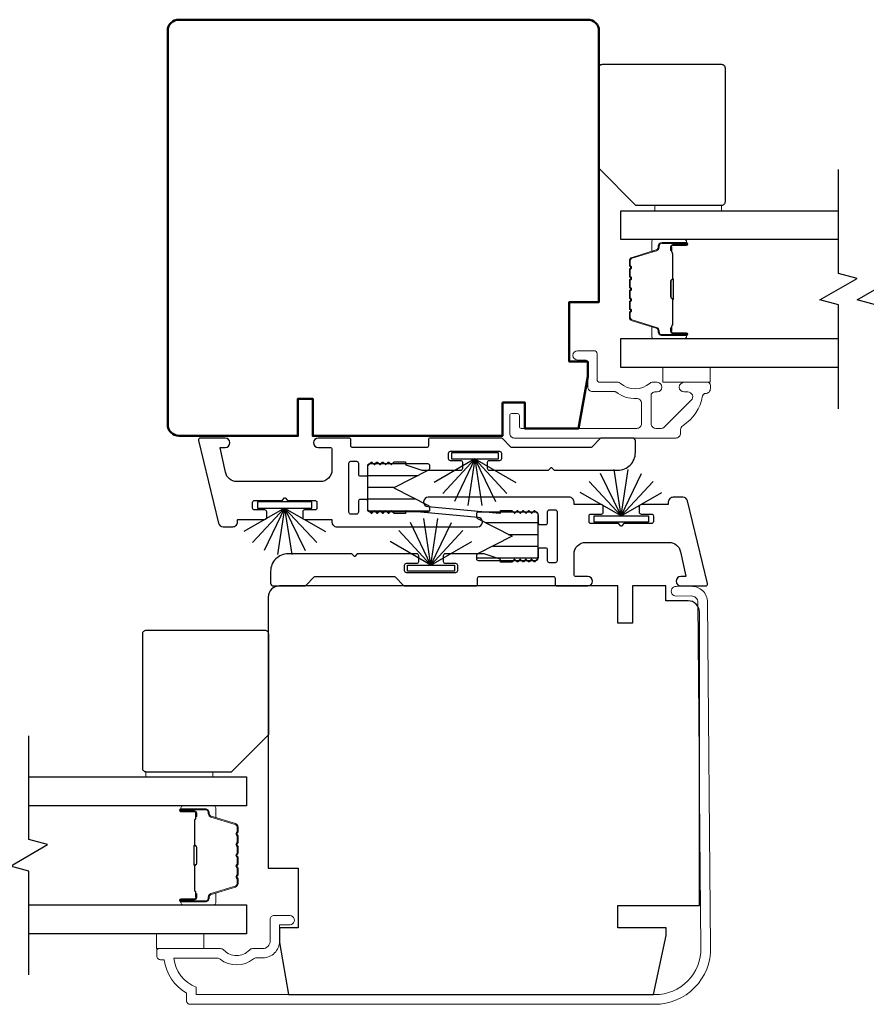
# Model space of a CAD drawing. Extents: x 3434 to 3791, y 1088 to 1274.
# Drawn here: x 3503 to 3507, y 1224 to 1229 of the extents above; entities that cross this region are included whole.
import ezdxf

# ---------------------------------------------------------------- set-up
doc = ezdxf.new("R2010")
doc.units = 0
doc.header["$LTSCALE"] = 250
doc.header["$MEASUREMENT"] = 0
for name, color, linetype, lineweight in [('6', 6, 'CONTINUOUS', 5), ('Butal', 9, 'CONTINUOUS', 15), ('Frame & Sash Cladding', 3, 'CONTINUOUS', 15), ('Spacer Bar', 1, 'CONTINUOUS', 9), ('Visible (ANSI)', 7, 'CONTINUOUS', 50), ('Wood', 7, 'CONTINUOUS', 25)]:
    doc.layers.add(name, color=color, linetype=linetype, lineweight=lineweight)
for name, color, linetype in [('7', 7, 'CONTINUOUS'), ('Glass', 6, 'CONTINUOUS'), ('Interlock', 4, 'CONTINUOUS'), ('Weatherstrip', 6, 'CONTINUOUS')]:
    doc.layers.add(name, color=color, linetype=linetype)
pattern_1 = [(180, (-44.89911, 0), (-1e-17, -0.0625), [])]

msp = doc.modelspace()

# ---------------------------------------------------------------- hatches: boundary and pattern name
at = {"layer": 'Weatherstrip'}
h = msp.add_hatch(dxfattribs=at)
h.set_pattern_fill('ANSI31', color=256, scale=0.5, angle=135, style=0)
h.set_pattern_definition(pattern_1)
edge = h.paths.add_edge_path()
edge.add_arc((3504.9242, 1226.64458), 0.00984, 360, 422.95948, ccw=False)
edge.add_line((3504.93405, 1226.64458), (3504.93405, 1226.62895))
edge.add_arc((3504.9242, 1226.62895), 0.00984, 270, 360, ccw=False)
edge.add_line((3504.9242, 1226.61911), (3504.61712, 1226.61911))
edge.add_arc((3504.61712, 1226.62895), 0.00984, 180, 270, ccw=False)
edge.add_line((3504.60728, 1226.62895), (3504.60728, 1226.86518))
edge.add_arc((3504.61712, 1226.86518), 0.00984, 90, 180, ccw=False)
edge.add_line((3504.61712, 1226.87502), (3504.9242, 1226.87502))
edge.add_arc((3504.9242, 1226.86518), 0.00984, 0, 90, ccw=False)
edge.add_line((3504.93405, 1226.86518), (3504.93405, 1226.84955))
edge.add_arc((3504.9242, 1226.84955), 0.00984, 297.04052, 360, ccw=False)
edge.add_line((3504.92868, 1226.84078), (3504.74507, 1226.74707))
edge.add_line((3504.74507, 1226.74707), (3504.75816, 1226.74038))
edge.add_line((3504.75816, 1226.74038), (3504.92868, 1226.65335))
h = msp.add_hatch(dxfattribs=at)
h.set_pattern_fill('ANSI31', color=256, scale=0.5, angle=135, style=0)
h.set_pattern_definition(pattern_1)
edge = h.paths.add_edge_path()
edge.add_arc((3505.19226, 1226.38725), 0.00984, 117.04052, 180)
edge.add_line((3505.18242, 1226.38725), (3505.18242, 1226.37162))
edge.add_arc((3505.19226, 1226.37162), 0.00984, 180, 270)
edge.add_line((3505.19226, 1226.36178), (3505.49934, 1226.36178))
edge.add_arc((3505.49934, 1226.37162), 0.00984, 270, 360)
edge.add_line((3505.50919, 1226.37162), (3505.50919, 1226.60784))
edge.add_arc((3505.49934, 1226.60784), 0.00984, 360, 450)
edge.add_line((3505.49934, 1226.61769), (3505.19226, 1226.61769))
edge.add_arc((3505.19226, 1226.60784), 0.00984, 450, 540)
edge.add_line((3505.18242, 1226.60784), (3505.18242, 1226.59222))
edge.add_arc((3505.19226, 1226.59222), 0.00984, 180, 242.95948)
edge.add_line((3505.18778, 1226.58345), (3505.37139, 1226.48973))
edge.add_line((3505.37139, 1226.48973), (3505.3583, 1226.48305))
edge.add_line((3505.3583, 1226.48305), (3505.18778, 1226.39602))

# ---------------------------------------------------------------- linework, layer by layer
at = {"layer": '6', "elevation": 0}
msp.add_lwpolyline([(3506.48095, 1228.2148), (3506.48095, 1228.24236), (3506.12662, 1228.24236), (3506.12662, 1228.2148)], close=True, dxfattribs=at)
at = {"layer": '6'}
for points in [[(3506.17043, 1227.38418), (3506.42043, 1227.38418), (3506.42043, 1227.30544), (3506.17043, 1227.30544)], [(3503.43128, 1225.21485), (3503.43128, 1225.24241), (3503.78561, 1225.24241), (3503.78561, 1225.21485)], [(3503.48846, 1224.30549), (3503.48846, 1224.38423), (3503.73846, 1224.38423), (3503.73846, 1224.30549)]]:
    msp.add_lwpolyline(points, close=True, dxfattribs=at)
at = {"layer": '7', "flags": 128}
for points in [[(3507.09955, 1227.16568), (3507.09955, 1227.71629), (3507.00112, 1227.74267), (3507.19797, 1227.85632), (3507.09955, 1227.88269), (3507.09955, 1228.43331)], [(3507.2964, 1227.16568), (3507.2964, 1227.71629), (3507.19797, 1227.74267), (3507.39482, 1227.85632), (3507.2964, 1227.88269), (3507.2964, 1228.43331)], [(3502.81269, 1224.16572), (3502.81269, 1224.71634), (3502.71426, 1224.74271), (3502.91111, 1224.85636), (3502.81269, 1224.88274), (3502.81269, 1225.43335)]]:
    msp.add_lwpolyline(points, dxfattribs=at)
at = {"layer": 'Butal'}
for points in [[(3506.28498, 1228.06126), (3506.12047, 1228.06126, 0.4142136), (3506.11063, 1228.05141), (3506.11063, 1227.99925), (3506.13466, 1228.0066, 0.3297505), (3506.14512, 1228.02075), (3506.14512, 1228.02543, -0.4142136), (3506.1652, 1228.04551), (3506.29482, 1228.04551), (3506.29482, 1228.05141, 0.4142136)], [(3506.28498, 1227.53772), (3506.12047, 1227.53772, -0.4142136), (3506.11063, 1227.54756), (3506.11063, 1227.59973), (3506.13466, 1227.59238, -0.3297505), (3506.14512, 1227.57823), (3506.14512, 1227.57355, 0.4142136), (3506.1652, 1227.55347), (3506.29482, 1227.55347), (3506.29482, 1227.54756, -0.4142136)], [(3503.62725, 1225.06131), (3503.79176, 1225.06131, -0.4142136), (3503.8016, 1225.05146), (3503.8016, 1224.9993), (3503.77757, 1225.00665, -0.3297505), (3503.76711, 1225.02079), (3503.76711, 1225.02548, 0.4142136), (3503.74703, 1225.04556), (3503.61741, 1225.04556), (3503.61741, 1225.05146, -0.4142136)], [(3503.62725, 1224.53777), (3503.79176, 1224.53777, 0.4142136), (3503.8016, 1224.54761), (3503.8016, 1224.59977), (3503.77757, 1224.59243, 0.3297505), (3503.76711, 1224.57828), (3503.76711, 1224.5736, -0.4142136), (3503.74703, 1224.55352), (3503.61741, 1224.55352), (3503.61741, 1224.54761, 0.4142136)]]:
    msp.add_lwpolyline(points, format="xyb", close=True, dxfattribs=at)
at = {"layer": 'Frame & Sash Cladding'}
msp.add_lwpolyline([(3506.39605, 1227.24648, 0.363631), (3506.38054, 1227.23349, -0.2093218), (3506.27521, 1227.07564, 0.2556353), (3506.26343, 1227.05409), (3506.26343, 1227.0357, -0.4142136), (3506.23784, 1227.01011), (3505.38345, 1227.01011, -0.4142136), (3505.35864, 1227.03491), (3505.35864, 1227.13019, -0.4142136), (3505.36849, 1227.14003), (3505.39998, 1227.14003, -0.4142136), (3505.40982, 1227.13019), (3505.40982, 1227.07113, 0.4142136), (3505.41967, 1227.06129), (3506.03108, 1227.06129, 0.4142136), (3506.05668, 1227.08688), (3506.05668, 1227.19413, 0.4257233), (3506.03008, 1227.2197, -0.1738676), (3505.92065, 1227.25417, 0.1638046), (3505.9147, 1227.25617), (3505.79762, 1227.25617, -0.4142136), (3505.77203, 1227.28176), (3505.77203, 1227.40791, 0.4142136), (3505.75628, 1227.42366), (3505.7179, 1227.42366, -1), (3505.7179, 1227.47287), (3505.80549, 1227.47287, -0.4142136), (3505.82124, 1227.45713), (3505.82124, 1227.3213, 0.4142136), (3505.83699, 1227.30555), (3505.93336, 1227.30555, -0.1855188), (3505.94391, 1227.3015, 0.3842629), (3506.10173, 1227.3015, -0.1855188), (3506.11227, 1227.30555), (3506.13935, 1227.30555, -1), (3506.13935, 1227.25437), (3506.1273, 1227.25437, 0.4142136), (3506.10713, 1227.2342), (3506.10713, 1227.08688, 0.4142136), (3506.13272, 1227.06129), (3506.16025, 1227.06129, 0.1989121), (3506.17875, 1227.06895), (3506.32048, 1227.21068, 0.668179), (3506.30239, 1227.25437), (3506.28227, 1227.25437, -1), (3506.28227, 1227.30555), (3506.40589, 1227.30555, -0.4142136), (3506.42164, 1227.2898), (3506.42164, 1227.27207, -0.4142136), (3506.39605, 1227.24648)], format="xyb", dxfattribs=at)
msp.add_lwpolyline([(3503.48964, 1224.29559, -0.4142136), (3503.49948, 1224.30543), (3503.82705, 1224.30543, -0.2102145), (3503.84447, 1224.29777, 0.4398667), (3503.9797, 1224.29777, -0.2102145), (3503.99711, 1224.30543), (3504.05066, 1224.30543, 0.4142136), (3504.09003, 1224.3448), (3504.09003, 1224.46094, -0.4142136), (3504.10972, 1224.48063), (3504.18846, 1224.48063, -1.2), (3504.18846, 1224.43142), (3504.13925, 1224.43142), (3504.13925, 1224.3448, -0.4142136), (3504.05066, 1224.25622), (3504.01654, 1224.25622, 0.1736314), (3504.00155, 1224.25085, -0.3526885), (3503.82471, 1224.24916, 0.1687248), (3503.81007, 1224.25425), (3503.57962, 1224.25425, 0.2820204), (3503.6983, 1224.1016), (3503.6983, 1224.06134), (3506.12752, 1224.06134, 0.419591), (3506.37157, 1224.3099), (3506.3556, 1226.13976, 0.4310465), (3506.31987, 1226.1735), (3506.23987, 1226.1728, -1), (3506.23942, 1226.22398), (3506.31943, 1226.22468, -0.4209626), (3506.40678, 1226.14021), (3506.42275, 1224.31059, -0.4193348), (3506.12752, 1224.01016), (3503.66681, 1224.01016, -0.4142136), (3503.64712, 1224.02984), (3503.64712, 1224.06921, -0.2381249), (3503.52901, 1224.24638), (3503.50933, 1224.24638, -0.4142136), (3503.48964, 1224.26606)], format="xyb", close=True, dxfattribs=at)
at = {"layer": 'Glass', "color": 1}
for points in [[(3507.09955, 1228.06126), (3505.94799, 1228.06126), (3505.94799, 1228.2148), (3507.09955, 1228.2148)], [(3507.09955, 1227.38418), (3505.94799, 1227.38418), (3505.94799, 1227.53772), (3507.09955, 1227.53772)], [(3502.81269, 1225.21485), (3503.96424, 1225.21485), (3503.96424, 1225.06131), (3502.81269, 1225.06131)], [(3502.81269, 1224.53777), (3503.96424, 1224.53777), (3503.96424, 1224.38423), (3502.81269, 1224.38423)]]:
    msp.add_lwpolyline(points, dxfattribs=at)
at = {"layer": 'Interlock'}
for points in [[(3504.26241, 1226.58952, 0.4142136), (3504.27241, 1226.57952), (3504.41528, 1226.57952, -0.4142136), (3504.41728, 1226.57752), (3504.41728, 1226.56507, 0.4142136), (3504.44228, 1226.54007), (3505.18902, 1226.54007, 0.9554288), (3505.19129, 1226.58996), (3504.80946, 1226.62487, 0.4411724), (3504.80728, 1226.62287), (3504.80728, 1226.61207, -0.4142136), (3504.80528, 1226.61007), (3504.74786, 1226.61007, -0.1989124), (3504.74645, 1226.61065), (3504.73345, 1226.62365, 0.4142136), (3504.73062, 1226.62365), (3504.71845, 1226.61148, -0.4142136), (3504.71562, 1226.61148), (3504.70345, 1226.62365, 0.4142136), (3504.70062, 1226.62365), (3504.68844, 1226.61148, -0.4142136), (3504.68562, 1226.61148), (3504.67344, 1226.62365, 0.4142136), (3504.67062, 1226.62365), (3504.65844, 1226.61148, -0.4142136), (3504.65562, 1226.61148), (3504.64344, 1226.62365, 0.4142136), (3504.64062, 1226.62365), (3504.62844, 1226.61148, -0.4142136), (3504.62562, 1226.61148), (3504.6102, 1226.62689, -0.1989124), (3504.60728, 1226.63396), (3504.60728, 1226.67457, 0.4142136), (3504.59728, 1226.68457), (3504.56728, 1226.68457, 0.4142136), (3504.55728, 1226.67457), (3504.55728, 1226.61693, -0.4142136), (3504.54728, 1226.60693), (3504.51728, 1226.60693, -0.4142136), (3504.50728, 1226.61693), (3504.50728, 1226.8772, -0.4142136), (3504.51728, 1226.8872), (3504.54728, 1226.8872, -0.4142136), (3504.55728, 1226.8772), (3504.55728, 1226.81957, 0.4142136), (3504.56728, 1226.80957), (3504.59728, 1226.80957, 0.4142136), (3504.60728, 1226.81957), (3504.60728, 1226.86017, -0.1989124), (3504.6102, 1226.86724), (3504.62562, 1226.88265, -0.4142136), (3504.62844, 1226.88265), (3504.64062, 1226.87048, 0.4142136), (3504.64344, 1226.87048), (3504.65562, 1226.88265, -0.4142136), (3504.65844, 1226.88265), (3504.67062, 1226.87048, 0.4142136), (3504.67344, 1226.87048), (3504.68562, 1226.88265, -0.4142136), (3504.68844, 1226.88265), (3504.70062, 1226.87048, 0.4142136), (3504.70345, 1226.87048), (3504.71562, 1226.88265, -0.4142136), (3504.71845, 1226.88265), (3504.73062, 1226.87048, 0.4142136), (3504.73345, 1226.87048), (3504.74645, 1226.88348, -0.1989124), (3504.74786, 1226.88407), (3504.80528, 1226.88407, -0.4142136), (3504.80728, 1226.88207), (3504.80728, 1226.87051, 0.3237922), (3504.80865, 1226.86861), (3504.89365, 1226.84061, 0.0797283), (3504.89678, 1226.84011), (3505.09962, 1226.84011, 0.4142136), (3505.10962, 1226.85011), (3505.10962, 1226.88011, 0.4142136), (3505.09962, 1226.89011), (3505.04462, 1226.89011, -0.4142136), (3505.03462, 1226.90011), (3505.03462, 1226.93011, -0.4142136), (3505.04462, 1226.94011), (3505.30489, 1226.94011, -0.4142136), (3505.31489, 1226.93011), (3505.31489, 1226.90011, -0.4142136), (3505.30489, 1226.89011), (3505.24989, 1226.89011, 0.4142136), (3505.23989, 1226.88011), (3505.23989, 1226.85011, 0.4142136), (3505.24989, 1226.84011), (3505.56346, 1226.84011, 0.1989124), (3505.56488, 1226.84069), (3505.57788, 1226.85369, -0.4142136), (3505.58071, 1226.85369), (3505.59371, 1226.84069, 0.1989124), (3505.59512, 1226.84011), (3505.93127, 1226.84011, 0.4142136), (3506.02427, 1226.93311), (3506.02427, 1226.99511, 0.4142136), (3506.00927, 1227.01011), (3505.84508, 1227.01011, 0.1989124), (3505.83801, 1227.00718), (3505.79346, 1226.96263, -0.1989124), (3505.78639, 1226.9597), (3505.37219, 1226.9597, -0.1989124), (3505.36512, 1226.96263), (3505.32057, 1227.00718, 0.1989124), (3505.3135, 1227.01011), (3504.93801, 1227.01011, 0.4142136), (3504.92801, 1227.00011), (3504.92801, 1226.96965, -0.4142136), (3504.91801, 1226.95965), (3504.52728, 1226.95965, -0.4142136), (3504.51728, 1226.96965), (3504.51728, 1227.00011, 0.4142136), (3504.50728, 1227.01011), (3504.34428, 1227.01011, 1), (3504.34428, 1226.96011), (3504.40728, 1226.96011, -0.4142136), (3504.41728, 1226.95011), (3504.41728, 1226.84202, -0.4142136), (3504.35478, 1226.77952), (3503.91413, 1226.77952, -0.3541186), (3503.853, 1226.82903), (3503.82565, 1226.95769, -0.4769755), (3503.82761, 1226.96011), (3503.8518, 1226.96011, 1), (3503.8518, 1227.01011), (3503.71968, 1227.01011, 0.4861666), (3503.70997, 1226.99774), (3503.81691, 1226.55939, 0.3457441), (3503.84119, 1226.54031), (3503.89282, 1226.54031, 0.4142136), (3503.91782, 1226.56531), (3503.91782, 1226.57752, -0.4142136), (3503.91982, 1226.57952), (3504.06214, 1226.57952, 0.4142136), (3504.07214, 1226.58952), (3504.07214, 1226.61952, 0.4142136), (3504.06214, 1226.62952), (3504.00714, 1226.62952, -0.4142136), (3503.99714, 1226.63952), (3503.99714, 1226.66952, -0.4142136), (3504.00714, 1226.67952), (3504.15145, 1226.67952, 0.1989124), (3504.15286, 1226.68011), (3504.16586, 1226.69311, -0.4142136), (3504.16869, 1226.69311), (3504.18169, 1226.68011, 0.1989124), (3504.1831, 1226.67952), (3504.32741, 1226.67952, -0.4142136), (3504.33741, 1226.66952), (3504.33741, 1226.63952, -0.4142136), (3504.32741, 1226.62952), (3504.27241, 1226.62952, 0.4142136), (3504.26241, 1226.61952)], [(3505.85405, 1226.64727, 0.4142136), (3505.84405, 1226.65727), (3505.70119, 1226.65727, -0.4142136), (3505.69919, 1226.65927), (3505.69919, 1226.67173, 0.4142136), (3505.67419, 1226.69673), (3504.92744, 1226.69673, 0.9554288), (3504.92517, 1226.64684), (3505.307, 1226.61193, 0.4411724), (3505.30919, 1226.61392), (3505.30919, 1226.62473, -0.4142136), (3505.31119, 1226.62673), (3505.3686, 1226.62673, -0.1989124), (3505.37002, 1226.62615), (3505.38302, 1226.61315, 0.4142136), (3505.38585, 1226.61315), (3505.39802, 1226.62532, -0.4142136), (3505.40085, 1226.62532), (3505.41302, 1226.61315, 0.4142136), (3505.41585, 1226.61315), (3505.42802, 1226.62532, -0.4142136), (3505.43085, 1226.62532), (3505.44302, 1226.61315, 0.4142136), (3505.44585, 1226.61315), (3505.45802, 1226.62532, -0.4142136), (3505.46085, 1226.62532), (3505.47302, 1226.61315, 0.4142136), (3505.47585, 1226.61315), (3505.48802, 1226.62532, -0.4142136), (3505.49085, 1226.62532), (3505.50626, 1226.60991, -0.1989124), (3505.50919, 1226.60283), (3505.50919, 1226.56223, 0.4142136), (3505.51919, 1226.55223), (3505.54919, 1226.55223, 0.4142136), (3505.55919, 1226.56223), (3505.55919, 1226.61987, -0.4142136), (3505.56919, 1226.62987), (3505.59919, 1226.62987, -0.4142136), (3505.60919, 1226.61987), (3505.60919, 1226.3596, -0.4142136), (3505.59919, 1226.3496), (3505.56919, 1226.3496, -0.4142136), (3505.55919, 1226.3596), (3505.55919, 1226.41723, 0.4142136), (3505.54919, 1226.42723), (3505.51919, 1226.42723, 0.4142136), (3505.50919, 1226.41723), (3505.50919, 1226.37663, -0.1989124), (3505.50626, 1226.36956), (3505.49085, 1226.35415, -0.4142136), (3505.48802, 1226.35415), (3505.47585, 1226.36632, 0.4142136), (3505.47302, 1226.36632), (3505.46085, 1226.35415, -0.4142136), (3505.45802, 1226.35415), (3505.44585, 1226.36632, 0.4142136), (3505.44302, 1226.36632), (3505.43085, 1226.35415, -0.4142136), (3505.42802, 1226.35415), (3505.41585, 1226.36632, 0.4142136), (3505.41302, 1226.36632), (3505.40085, 1226.35415, -0.4142136), (3505.39802, 1226.35415), (3505.38585, 1226.36632, 0.4142136), (3505.38302, 1226.36632), (3505.37002, 1226.35332, -0.1989124), (3505.3686, 1226.35273), (3505.31119, 1226.35273, -0.4142136), (3505.30919, 1226.35473), (3505.30919, 1226.36629, 0.3237922), (3505.30781, 1226.36819), (3505.22281, 1226.39619, 0.0797283), (3505.21968, 1226.39669), (3505.01684, 1226.39669, 0.4142136), (3505.00684, 1226.38669), (3505.00684, 1226.35669, 0.4142136), (3505.01684, 1226.34669), (3505.07184, 1226.34669, -0.4142136), (3505.08184, 1226.33669), (3505.08184, 1226.30669, -0.4142136), (3505.07184, 1226.29669), (3504.81157, 1226.29669, -0.4142136), (3504.80157, 1226.30669), (3504.80157, 1226.33669, -0.4142136), (3504.81157, 1226.34669), (3504.86657, 1226.34669, 0.4142136), (3504.87657, 1226.35669), (3504.87657, 1226.38669, 0.4142136), (3504.86657, 1226.39669), (3504.553, 1226.39669, 0.1989124), (3504.55159, 1226.3961), (3504.53859, 1226.3831, -0.4142136), (3504.53576, 1226.3831), (3504.52276, 1226.3961, 0.1989124), (3504.52134, 1226.39669), (3504.18519, 1226.39669, 0.4142136), (3504.09219, 1226.30369), (3504.09219, 1226.24169, 0.4142136), (3504.10719, 1226.22669), (3504.27138, 1226.22669, 0.1989124), (3504.27845, 1226.22962), (3504.323, 1226.27417, -0.1989124), (3504.33007, 1226.2771), (3504.74427, 1226.2771, -0.1989124), (3504.75134, 1226.27417), (3504.79589, 1226.22962, 0.1989124), (3504.80296, 1226.22669), (3505.17845, 1226.22669, 0.4142136), (3505.18845, 1226.23669), (3505.18845, 1226.26715, -0.4142136), (3505.19845, 1226.27715), (3505.58919, 1226.27715, -0.4142136), (3505.59919, 1226.26715), (3505.59919, 1226.23669, 0.4142136), (3505.60919, 1226.22669), (3505.77219, 1226.22669, 1), (3505.77219, 1226.27669), (3505.70919, 1226.27669, -0.4142136), (3505.69919, 1226.28669), (3505.69919, 1226.39477, -0.4142136), (3505.76169, 1226.45727), (3506.20233, 1226.45727, -0.3541186), (3506.26346, 1226.40777), (3506.29081, 1226.2791, -0.4769755), (3506.28885, 1226.27669), (3506.26466, 1226.27669, 1), (3506.26466, 1226.22669), (3506.39678, 1226.22669, 0.4861666), (3506.40649, 1226.23906), (3506.29956, 1226.67741, 0.3457441), (3506.27527, 1226.69648), (3506.22364, 1226.69648, 0.4142136), (3506.19864, 1226.67148), (3506.19864, 1226.65927, -0.4142136), (3506.19664, 1226.65727), (3506.05432, 1226.65727, 0.4142136), (3506.04432, 1226.64727), (3506.04432, 1226.61727, 0.4142136), (3506.05432, 1226.60727), (3506.10932, 1226.60727, -0.4142136), (3506.11932, 1226.59727), (3506.11932, 1226.56727, -0.4142136), (3506.10932, 1226.55727), (3505.96502, 1226.55727, 0.1989124), (3505.9636, 1226.55669), (3505.9506, 1226.54369, -0.4142136), (3505.94777, 1226.54369), (3505.93477, 1226.55669, 0.1989124), (3505.93336, 1226.55727), (3505.78905, 1226.55727, -0.4142136), (3505.77905, 1226.56727), (3505.77905, 1226.59727, -0.4142136), (3505.78905, 1226.60727), (3505.84405, 1226.60727, 0.4142136), (3505.85405, 1226.61727)]]:
    msp.add_lwpolyline(points, format="xyb", close=True, dxfattribs=at)
at = {"layer": 'Spacer Bar'}
for points in [[(3505.99252, 1227.84601, -0.2262769), (3505.99437, 1227.84989), (3505.99772, 1227.8526, 0.4769755), (3505.99772, 1227.86038), (3505.99437, 1227.86309, -0.2262769), (3505.99252, 1227.86697), (3505.99252, 1227.90301, -0.2262769), (3505.99437, 1227.90689), (3505.99772, 1227.9096, 0.4769755), (3505.99772, 1227.91738), (3505.99437, 1227.92009, -0.2262769), (3505.99252, 1227.92397), (3505.99252, 1227.94856, -0.3297505), (3506.00645, 1227.96739), (3506.13477, 1228.00662, 0.3297505), (3506.14552, 1228.02114), (3506.14552, 1228.02582, -0.4142136), (3506.1652, 1228.04551), (3506.29482, 1228.04551, -1), (3506.29482, 1228.03051), (3506.22144, 1228.03051, 0.4142136), (3506.21554, 1228.0246), (3506.21554, 1228.00445), (3506.21104, 1228.00445), (3506.21104, 1228.0232, -0.4142136), (3506.22285, 1228.03501), (3506.29482, 1228.03501, 1), (3506.29482, 1228.04101), (3506.1652, 1228.04101, 0.4142136), (3506.15002, 1228.02582), (3506.15002, 1228.02114, -0.3297505), (3506.13609, 1228.00231), (3506.00776, 1227.96308, 0.3297505), (3505.99702, 1227.94856), (3505.99702, 1227.92397, 0.2262769), (3505.9972, 1227.92358), (3506.00055, 1227.92087, -0.4769755), (3506.00055, 1227.90611), (3505.9972, 1227.9034, 0.2262769), (3505.99702, 1227.90301), (3505.99702, 1227.86697, 0.2262769), (3505.9972, 1227.86658), (3506.00055, 1227.86387, -0.4769755), (3506.00055, 1227.84911), (3505.9972, 1227.8464, 0.2262769), (3505.99702, 1227.84601), (3505.99702, 1227.81003, 0.2566329), (3505.9972, 1227.80958), (3506.00055, 1227.80687, -0.4769755), (3506.00055, 1227.79211), (3505.9972, 1227.7894, 0.2262769), (3505.99702, 1227.78901), (3505.99702, 1227.75303, 0.2566329), (3505.9972, 1227.75258), (3506.00055, 1227.74987, -0.4769755), (3506.00055, 1227.73511), (3505.9972, 1227.7324, 0.2262769), (3505.99702, 1227.73201), (3505.99702, 1227.69603, 0.2566329), (3505.9972, 1227.69558), (3506.00055, 1227.69287, -0.4769755), (3506.00055, 1227.67811), (3505.9972, 1227.6754, 0.2262769), (3505.99702, 1227.67501), (3505.99702, 1227.65042, 0.3297505), (3506.00776, 1227.6359), (3506.13609, 1227.59667, -0.3297505), (3506.15002, 1227.57784), (3506.15002, 1227.57316, 0.4142136), (3506.1652, 1227.55797), (3506.29482, 1227.55797, 1), (3506.29482, 1227.56397), (3506.22285, 1227.56397, -0.4142136), (3506.21104, 1227.57578), (3506.21104, 1227.59453), (3506.21554, 1227.59453), (3506.21554, 1227.57438, 0.4142136), (3506.22144, 1227.56847), (3506.29482, 1227.56847, -1), (3506.29482, 1227.55347), (3506.1652, 1227.55347, -0.4142136), (3506.14552, 1227.57316), (3506.14552, 1227.57784, 0.3297505), (3506.13477, 1227.59236), (3506.00645, 1227.63159, -0.3297505), (3505.99252, 1227.65042), (3505.99252, 1227.67501, -0.2262769), (3505.99437, 1227.67889), (3505.99772, 1227.6816, 0.4769755), (3505.99772, 1227.68938), (3505.99437, 1227.69209, -0.2262769), (3505.99252, 1227.69597), (3505.99252, 1227.73201, -0.2262769), (3505.99437, 1227.73589), (3505.99772, 1227.7386, 0.4769755), (3505.99772, 1227.74638), (3505.99437, 1227.74909, -0.2262769), (3505.99252, 1227.75297), (3505.99252, 1227.78901, -0.2262769), (3505.99437, 1227.79289), (3505.99772, 1227.7956, 0.4769755), (3505.99772, 1227.80338), (3505.99437, 1227.80609, -0.2262769), (3505.99252, 1227.80997)], [(3506.21754, 1228.0219), (3506.21754, 1227.99704, 0.2290698), (3506.22046, 1227.99071, -0.2244814), (3506.22302, 1227.9853), (3506.22302, 1227.85614, -0.2896395), (3506.21902, 1227.84982, 0.272736), (3506.21304, 1227.84098), (3506.21304, 1227.758, 0.2727361), (3506.21902, 1227.74916, -0.2896395), (3506.22302, 1227.74284), (3506.22302, 1227.61367, -0.2244814), (3506.22046, 1227.60827, 0.2290698), (3506.21754, 1227.60194), (3506.21754, 1227.57708), (3506.21554, 1227.57708), (3506.21554, 1227.60193, -0.228585), (3506.21919, 1227.60981, 0.2244814), (3506.22102, 1227.61367), (3506.22102, 1227.74284, 0.2896395), (3506.21816, 1227.74736, -0.2741413), (3506.21104, 1227.75794), (3506.21104, 1227.84104, -0.2741413), (3506.21816, 1227.85162, 0.2896395), (3506.22102, 1227.85614), (3506.22102, 1227.9853, 0.2244814), (3506.21919, 1227.98917, -0.228585), (3506.21554, 1227.99705), (3506.21554, 1228.0219)], [(3503.91971, 1224.84606, 0.2262769), (3503.91786, 1224.84994), (3503.91451, 1224.85265, -0.4769755), (3503.91451, 1224.86042), (3503.91786, 1224.86314, 0.2262769), (3503.91971, 1224.86702), (3503.91971, 1224.90306, 0.2262769), (3503.91786, 1224.90694), (3503.91451, 1224.90965, -0.4769755), (3503.91451, 1224.91742), (3503.91786, 1224.92013, 0.2262769), (3503.91971, 1224.92402), (3503.91971, 1224.94861, 0.3297505), (3503.90578, 1224.96743), (3503.77746, 1225.00667, -0.3297505), (3503.76671, 1225.02119), (3503.76671, 1225.02587, 0.4142136), (3503.74703, 1225.04556), (3503.61741, 1225.04556, 1), (3503.61741, 1225.03056), (3503.69079, 1225.03056, -0.4142136), (3503.69669, 1225.02465), (3503.69669, 1225.0045), (3503.70119, 1225.0045), (3503.70119, 1225.02325, 0.4142136), (3503.68938, 1225.03506), (3503.61741, 1225.03506, -1), (3503.61741, 1225.04106), (3503.74703, 1225.04106, -0.4142136), (3503.76221, 1225.02587), (3503.76221, 1225.02119, 0.3297505), (3503.77614, 1225.00236), (3503.90447, 1224.96313, -0.3297505), (3503.91521, 1224.94861), (3503.91521, 1224.92402, -0.2262769), (3503.91503, 1224.92363), (3503.91168, 1224.92092, 0.4769755), (3503.91168, 1224.90616), (3503.91503, 1224.90344, -0.2262769), (3503.91521, 1224.90306), (3503.91521, 1224.86702, -0.2262769), (3503.91503, 1224.86663), (3503.91168, 1224.86392, 0.4769755), (3503.91168, 1224.84916), (3503.91503, 1224.84644, -0.2262769), (3503.91521, 1224.84606), (3503.91521, 1224.81008, -0.2566329), (3503.91503, 1224.80963), (3503.91168, 1224.80692, 0.4769755), (3503.91168, 1224.79216), (3503.91503, 1224.78944, -0.2262769), (3503.91521, 1224.78906), (3503.91521, 1224.75308, -0.2566329), (3503.91503, 1224.75263), (3503.91168, 1224.74992, 0.4769755), (3503.91168, 1224.73516), (3503.91503, 1224.73244, -0.2262769), (3503.91521, 1224.73206), (3503.91521, 1224.69608, -0.2566329), (3503.91503, 1224.69563), (3503.91168, 1224.69292, 0.4769755), (3503.91168, 1224.67816), (3503.91503, 1224.67544, -0.2262769), (3503.91521, 1224.67506), (3503.91521, 1224.65047, -0.3297505), (3503.90447, 1224.63595), (3503.77614, 1224.59671, 0.3297505), (3503.76221, 1224.57789), (3503.76221, 1224.5732, -0.4142136), (3503.74703, 1224.55802), (3503.61741, 1224.55802, -1), (3503.61741, 1224.56402), (3503.68938, 1224.56402, 0.4142136), (3503.70119, 1224.57583), (3503.70119, 1224.59458), (3503.69669, 1224.59458), (3503.69669, 1224.57442, -0.4142136), (3503.69079, 1224.56852), (3503.61741, 1224.56852, 1), (3503.61741, 1224.55352), (3503.74703, 1224.55352, 0.4142136), (3503.76671, 1224.5732), (3503.76671, 1224.57789, -0.3297505), (3503.77746, 1224.59241), (3503.90578, 1224.63164, 0.3297505), (3503.91971, 1224.65047), (3503.91971, 1224.67506, 0.2262769), (3503.91786, 1224.67894), (3503.91451, 1224.68165, -0.4769755), (3503.91451, 1224.68942), (3503.91786, 1224.69214, 0.2262769), (3503.91971, 1224.69602), (3503.91971, 1224.73206, 0.2262769), (3503.91786, 1224.73594), (3503.91451, 1224.73865, -0.4769755), (3503.91451, 1224.74642), (3503.91786, 1224.74914, 0.2262769), (3503.91971, 1224.75302), (3503.91971, 1224.78906, 0.2262769), (3503.91786, 1224.79294), (3503.91451, 1224.79565, -0.4769755), (3503.91451, 1224.80342), (3503.91786, 1224.80614, 0.2262769), (3503.91971, 1224.81002)], [(3503.69469, 1225.02195), (3503.69469, 1224.99709, -0.2290698), (3503.69177, 1224.99076, 0.2244814), (3503.68921, 1224.98535), (3503.68921, 1224.85619, 0.2896395), (3503.69321, 1224.84987, -0.272736), (3503.69919, 1224.84103), (3503.69919, 1224.75804, -0.2727361), (3503.69321, 1224.74921, 0.2896395), (3503.68921, 1224.74289), (3503.68921, 1224.61372, 0.2244814), (3503.69177, 1224.60831, -0.2290698), (3503.69469, 1224.60199), (3503.69469, 1224.57713), (3503.69669, 1224.57713), (3503.69669, 1224.60197, 0.228585), (3503.69304, 1224.60986, -0.2244814), (3503.69121, 1224.61372), (3503.69121, 1224.74289, -0.2896395), (3503.69407, 1224.7474, 0.2741413), (3503.70119, 1224.75798), (3503.70119, 1224.84109, 0.2741413), (3503.69407, 1224.85167, -0.2896395), (3503.69121, 1224.85619), (3503.69121, 1224.98535, -0.2244814), (3503.69304, 1224.98922, 0.228585), (3503.69669, 1224.9971), (3503.69669, 1225.02195)]]:
    msp.add_lwpolyline(points, format="xyb", close=True, dxfattribs=at)
for points in [[(3506.22102, 1227.8561, 0.0018851), (3506.22102, 1227.85614), (3506.22102, 1227.9853, 0.2244814), (3506.21919, 1227.98917, -0.228585), (3506.21554, 1227.99705), (3506.21554, 1228.0219), (3506.21754, 1228.0219), (3506.21754, 1227.99704, 0.2290698), (3506.22046, 1227.99071, -0.2244814), (3506.22302, 1227.9853), (3506.22302, 1227.85614, 0.2142452), (3506.22367, 1227.85469, -0.2142452), (3506.22602, 1227.84946), (3506.22602, 1227.74952, -0.2142452), (3506.22367, 1227.74429, 0.2142452), (3506.22302, 1227.74284), (3506.22302, 1227.61367, -0.2244814), (3506.22046, 1227.60827, 0.2290698), (3506.21754, 1227.60194), (3506.21754, 1227.57708), (3506.21554, 1227.57708), (3506.21554, 1227.60193, -0.228585), (3506.21919, 1227.60981, 0.2244814), (3506.22102, 1227.61367), (3506.22102, 1227.74284, -0.2142452), (3506.22234, 1227.74578, 0.2142452), (3506.22402, 1227.74952), (3506.22402, 1227.84946, 0.2142452), (3506.22234, 1227.8532, -0.2142452), (3506.22102, 1227.85614)], [(3503.69121, 1224.85615, -0.0018851), (3503.69121, 1224.85619), (3503.69121, 1224.98535, -0.2244814), (3503.69304, 1224.98922, 0.228585), (3503.69669, 1224.9971), (3503.69669, 1225.02195), (3503.69469, 1225.02195), (3503.69469, 1224.99709, -0.2290698), (3503.69177, 1224.99076, 0.2244814), (3503.68921, 1224.98535), (3503.68921, 1224.85619, -0.2142452), (3503.68856, 1224.85474, 0.2142452), (3503.68621, 1224.84951), (3503.68621, 1224.74957, 0.2142452), (3503.68856, 1224.74433, -0.2142452), (3503.68921, 1224.74289), (3503.68921, 1224.61372, 0.2244814), (3503.69177, 1224.60831, -0.2290698), (3503.69469, 1224.60199), (3503.69469, 1224.57713), (3503.69669, 1224.57713), (3503.69669, 1224.60197, 0.228585), (3503.69304, 1224.60986, -0.2244814), (3503.69121, 1224.61372), (3503.69121, 1224.74289, 0.2142452), (3503.68989, 1224.74583, -0.2142452), (3503.68821, 1224.74957), (3503.68821, 1224.84951, -0.2142452), (3503.68989, 1224.85325, 0.2142452), (3503.69121, 1224.85619)]]:
    msp.add_lwpolyline(points, format="xyb", dxfattribs=at)
at = {"layer": 'Visible (ANSI)'}
msp.add_lwpolyline([(3505.32036, 1227.19908), (3505.32036, 1227.02192), (3504.31539, 1227.02192), (3504.31539, 1227.21877), (3504.23665, 1227.21877), (3504.23665, 1227.02192), (3503.60668, 1227.02192, -0.4142136), (3503.54762, 1227.08097), (3503.54762, 1229.16758, -0.4142136), (3503.60668, 1229.22664), (3505.77203, 1229.22664, -0.4142136), (3505.83108, 1229.16758), (3505.83108, 1227.73058), (3505.6736, 1227.73058), (3505.6736, 1227.41562), (3505.77203, 1227.41562), (3505.77203, 1227.33688), (3505.72344, 1227.06129), (3505.43847, 1227.06129), (3505.43847, 1227.19908)], format="xyb", close=True, dxfattribs=at)
at = {"layer": 'Weatherstrip'}
for p, q in [((3505.17417, 1226.89941), (3504.95781, 1226.77449)), ((3505.17417, 1226.89941), (3505.00424, 1226.71627)), ((3505.17417, 1226.89941), (3505.06577, 1226.67432)), ((3505.17417, 1226.89941), (3505.13694, 1226.65237)), ((3505.17417, 1226.89941), (3505.39053, 1226.77449)), ((3505.17417, 1226.89941), (3505.28257, 1226.67432)), ((3505.17417, 1226.89941), (3505.21141, 1226.65237)), ((3505.17417, 1226.89941), (3505.3441, 1226.71627)), ((3505.9486, 1226.5973), (3505.84021, 1226.82239)), ((3505.9486, 1226.5973), (3505.91137, 1226.84434)), ((3505.9486, 1226.5973), (3505.98584, 1226.84434)), ((3505.9486, 1226.5973), (3506.057, 1226.82239)), ((3505.9486, 1226.5973), (3505.77868, 1226.78044)), ((3505.9486, 1226.5973), (3506.11853, 1226.78044)), ((3505.9486, 1226.5973), (3505.73225, 1226.72222)), ((3505.9486, 1226.5973), (3506.16496, 1226.72222)), ((3504.16669, 1226.63941), (3503.95034, 1226.51449)), ((3504.16669, 1226.63941), (3503.99677, 1226.45627)), ((3504.16669, 1226.63941), (3504.0583, 1226.41432)), ((3504.16669, 1226.63941), (3504.12946, 1226.39237)), ((3504.16669, 1226.63941), (3504.38305, 1226.51449)), ((3504.16669, 1226.63941), (3504.27509, 1226.41432)), ((3504.16669, 1226.63941), (3504.20393, 1226.39237)), ((3504.16669, 1226.63941), (3504.33662, 1226.45627)), ((3504.94113, 1226.33731), (3504.83273, 1226.56239)), ((3504.94113, 1226.33731), (3504.90389, 1226.58434)), ((3504.94113, 1226.33731), (3504.97836, 1226.58434)), ((3504.94113, 1226.33731), (3505.04952, 1226.56239)), ((3504.94113, 1226.33731), (3504.7712, 1226.52044)), ((3504.94113, 1226.33731), (3505.11105, 1226.52044)), ((3504.94113, 1226.33731), (3504.72477, 1226.46222)), ((3504.94113, 1226.33731), (3505.15748, 1226.46222))]:
    msp.add_line(p, q, dxfattribs=at)
for points in [[(3505.2986, 1226.93138), (3505.05091, 1226.93138), (3505.05091, 1226.89941), (3505.2986, 1226.89941)], [(3504.31112, 1226.67138), (3504.02343, 1226.67138), (3504.02343, 1226.63941), (3504.31112, 1226.63941)], [(3506.09303, 1226.56533), (3505.80534, 1226.56533), (3505.80534, 1226.5973), (3506.09303, 1226.5973)], [(3505.06556, 1226.30533), (3504.81786, 1226.30533), (3504.81786, 1226.33731), (3505.06556, 1226.33731)]]:
    msp.add_lwpolyline(points, close=True, dxfattribs=at)
for points in [[(3504.74507, 1226.74707), (3504.92868, 1226.65335, -0.2818383), (3504.93405, 1226.64458), (3504.93405, 1226.62895, -0.4142136), (3504.9242, 1226.61911), (3504.61712, 1226.61911, -0.4142136), (3504.60728, 1226.62895), (3504.60728, 1226.86518, -0.4142136), (3504.61712, 1226.87502), (3504.9242, 1226.87502, -0.4142136), (3504.93405, 1226.86518), (3504.93405, 1226.84955, -0.2818383), (3504.92868, 1226.84078), (3504.74507, 1226.74707)], [(3505.37139, 1226.48973), (3505.18778, 1226.39602, 0.2818383), (3505.18242, 1226.38725), (3505.18242, 1226.37162, 0.4142136), (3505.19226, 1226.36178), (3505.49934, 1226.36178, 0.4142136), (3505.50919, 1226.37162), (3505.50919, 1226.60784, 0.4142136), (3505.49934, 1226.61769), (3505.19226, 1226.61769, 0.4142136), (3505.18242, 1226.60784), (3505.18242, 1226.59222, 0.2818383), (3505.18778, 1226.58345), (3505.37139, 1226.48973)]]:
    msp.add_lwpolyline(points, format="xyb", dxfattribs=at)
at = {"layer": 'Wood', "elevation": 0}
msp.add_lwpolyline([(3505.82988, 1228.43921), (3505.82988, 1228.9707, -0.4142136), (3505.84956, 1228.99039), (3506.47948, 1228.99039, -0.4142136), (3506.49917, 1228.9707), (3506.49917, 1228.26204, -0.4142136), (3506.47948, 1228.24236), (3506.02673, 1228.24236)], format="xyb", close=True, dxfattribs=at)
at = {"layer": 'Wood'}
for points in [[(3504.18774, 1224.06134), (3506.11998, 1224.06134), (3506.18649, 1224.37433), (3506.18649, 1224.41567), (3505.93058, 1224.41567), (3505.93058, 1224.53378), (3506.36365, 1224.53378), (3506.36365, 1226.08889, 0.4142136), (3506.3046, 1226.14795), (3506.185, 1226.14795), (3506.185, 1226.22669), (3506.00932, 1226.22669), (3506.00932, 1226.02984), (3505.93058, 1226.02984), (3505.93058, 1226.22669), (3504.13925, 1226.22669, 0.4142136), (3504.08019, 1226.16763), (3504.08019, 1224.73063), (3504.23767, 1224.73063), (3504.23767, 1224.41567), (3504.13925, 1224.41567), (3504.13925, 1224.33693)], [(3504.08235, 1225.43926), (3504.08235, 1225.97075, 0.4142136), (3504.06266, 1225.99044), (3503.43274, 1225.99044, 0.4142136), (3503.41306, 1225.97075), (3503.41306, 1225.26209, 0.4142136), (3503.43274, 1225.24241), (3503.8855, 1225.24241)]]:
    msp.add_lwpolyline(points, format="xyb", close=True, dxfattribs=at)

doc.saveas('drawing.dxf')
